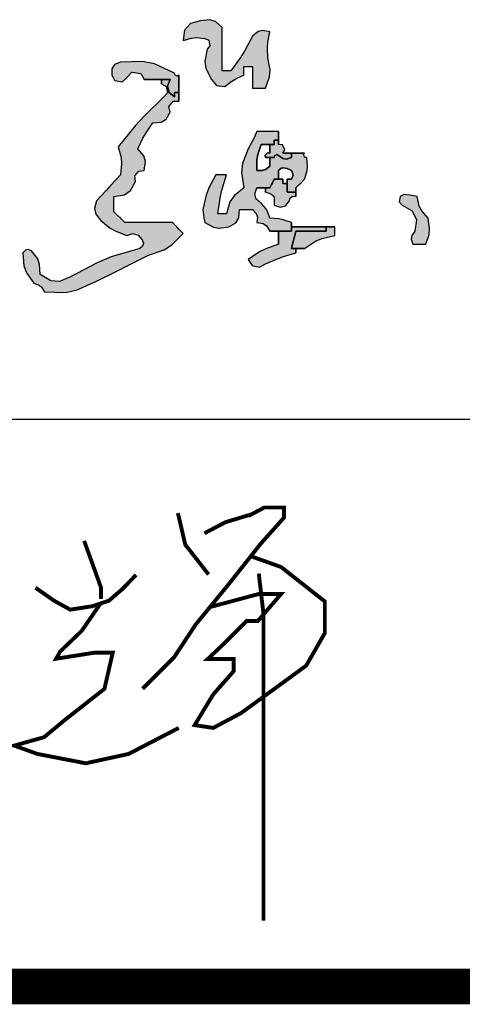
# Model space of a CAD drawing. Units: millimetres. Extents: x 221845 to 459645, y 26239 to 110339.
# Drawn here: x 457357 to 457982, y 39014 to 40402 of the extents above; entities that cross this region are included whole.
import ezdxf

# ---------------------------------------------------------------- set-up
doc = ezdxf.new("R2010")
doc.units = ezdxf.units.MM
doc.header["$LTSCALE"] = 1000
doc.layers.add('v签名', color=3, linetype='Continuous')
doc.layers.add('WIRE-照明', color=1, linetype='Continuous')

# ---------------------------------------------------------------- blocks, each defined once
blk = doc.blocks.new('罗亚辉')
at = {"layer": 'v签名', "color": 120, "const_width": 10}
for points in [[(28947.8, 17027.2), (28988.4, 17048.6), (29038.5, 17048.6), (29038.5, 17022.4), (28978.8, 16955.6), (28897.7, 16853.1), (28811.8, 16748.2), (28756.9, 16664.8), (28675.8, 16583.7)], [(28766.5, 17034.3), (28785.5, 16953.2), (28845.2, 16877)], [(28834.4, 16982.5), (28888.7, 17011), (28955.1, 17031)], [(28526, 16963.2), (28569.3, 16843.1), (28569.3, 16814.2)], [(28953.6, 16923.8), (29031.3, 16896), (29143.4, 16807.8), (29143.4, 16726.7), (29095.7, 16643.3), (29033.7, 16598), (28928.7, 16521.7), (28857.1, 16483.6), (28809.4, 16490.7), (28857.1, 16569.4), (28909.6, 16629), (28909.6, 16660), (28842.8, 16660), (28885.8, 16700.5), (28943, 16757.7), (28971.7, 16757.7), (29031.3, 16826.9), (28974, 16826.9), (28848.8, 16793.4)], [(26739.9, 16658.7), (26861.7, 16745.7), (26995.1, 16802.1), (27197.4, 16861.6), (27393.1, 16861.6), (27406, 16824), (27153.3, 16569)], [(28401, 16843.1), (28449.1, 16809.4), (28490.2, 16786.8), (28546.7, 16795.5), (28589.3, 16809.5), (28624.3, 16839.8), (28659.3, 16875.9)], [(28974, 16879.3), (28986.2, 16774.6), (28986.2, 16671.9), (28986.2, 16481.2), (28986.2, 16354.8), (28986.2, 16258.8), (28986.2, 16151.5), (28986.2, 16015.6), (28986.2, 15989.4)], [(27698.5, 16711.1), (27756.2, 16725.5), (27876.4, 16749.5), (28008.7, 16807.1), (28059.1, 16807.1)], [(27052.6, 16803.8), (27060.3, 16763.3), (27045.6, 16696.3), (27002.1, 16617.7)], [(28568, 16802.5), (28519.9, 16732.6), (28464.5, 16679.5), (28454, 16660.9), (28554.1, 16676.7), (28599.4, 16676.7), (28599.4, 16676.7), (28578, 16583.7), (28477.7, 16505), (28422.9, 16459.7), (28346.5, 16438.2), (28406.2, 16416.8), (28530.2, 16392.9), (28640, 16416.8), (28768.8, 16483.6)], [(27911.9, 16765), (27948.6, 16636.6), (27965.1, 16504.4)], [(27834.8, 16741.2), (27834.8, 16741.2), (27821.1, 16487.6), (27717.8, 16571.7), (27826.9, 16594.5), (27905.3, 16612.6), (28011.1, 16612.6), (28044.7, 16574.1), (27965.1, 16504.4), (27830.8, 16398.8), (27739.4, 16336.3), (27755.5, 16312.7), (28006.2, 16394), (28176.9, 16463.6)], [(26584.2, 16689.8), (26644.2, 16646.3), (26705.8, 16576.5), (26829.8, 16473.1)], [(26869.3, 16695.2), (26908.7, 16665.8), (26946.9, 16586), (26953.3, 16574.2)], [(26886.4, 16507.9), (27039.1, 16627.1), (27117.3, 16674), (27039.7, 16520.8), (26894.5, 16368.5)], [(27003.7, 16483), (27167.2, 16544.4), (27167.2, 16544.4), (27190.1, 16483.2), (27013.8, 16223), (26919.1, 16105.8), (26713.1, 15931.2)], [(26931, 16252.6), (26938.5, 16279.7), (27123.4, 16189.6)]]:
    blk.add_lwpolyline(points, dxfattribs=at)
at = {"layer": 'v签名', "color": 120}
blk.add_arc((28992.6, 16746.9), 283.8, 99.0924, 123.89, dxfattribs=at)

msp = doc.modelspace()

# ---------------------------------------------------------------- hatches: boundary and pattern name
for points in [[(457466, 40033.6), (457495.3, 40048.3), (457510, 40055.6), (457539.3, 40070.3), (457561.1, 40077.9), (457571.9, 40084.6), (457588.2, 40100.9), (457582.1, 40107), (457579, 40110), (457572.9, 40116.2), (457546, 40116.2), (457532.6, 40116.2), (457505.7, 40116.2), (457499.6, 40122.3), (457496.5, 40125.3), (457490.4, 40131.4), (457490.4, 40140), (457490.4, 40144.3), (457490.4, 40152.8), (457505.1, 40155.3), (457513.6, 40161.3), (457521, 40174.2), (457520, 40182), (457525.4, 40188.7), (457533.2, 40189.5), (457534.9, 40202.1), (457532.4, 40210.5), (457524, 40220.1), (457531.4, 40235.3), (457535.8, 40242.8), (457545.4, 40256.7), (457556.9, 40257.8), (457563.9, 40262.1), (457569.9, 40272), (457568, 40279.6), (457574.3, 40287.5), (457582.1, 40287.3), (457582.1, 40299.5), (457576, 40299.5), (457576, 40297.1), (457576, 40295.9), (457576, 40293.4), (457568.2, 40299.8), (457566, 40308.5), (457569.9, 40317.9), (457557.6, 40317.9), (457557.6, 40311.8), (457564.2, 40308.2), (457565.8, 40298.9), (457560.7, 40293.4), (457533.4, 40266.8), (457520.5, 40252.7), (457496.5, 40223.1), (457500.6, 40207.7), (457501.2, 40199.2), (457499.6, 40183.4), (457486.1, 40168.8), (457479.3, 40161.4), (457466, 40146.7), (457463.2, 40135.8), (457464.9, 40127.9), (457472.1, 40119.2), (457485.3, 40108.5), (457492.9, 40104.1), (457508.7, 40097.8), (457517.1, 40100.8), (457524.6, 40098.6), (457530.1, 40091.7), (457531.9, 40087), (457530.8, 40082.8), (457527.1, 40079.5), (457486.5, 40067.7), (457466.6, 40059.6), (457429.3, 40039.7), (457413.5, 40033.1), (457401.2, 40034), (457386.5, 40042.8), (457385.6, 40057.1), (457382.8, 40064.9), (457374.3, 40076.4), (457369.5, 40078.1), (457365.4, 40077.1), (457362, 40073.4), (457363.3, 40055.2), (457366.8, 40045.4), (457377.3, 40030.6), (457384.7, 40027.9), (457388.3, 40024.9), (457392.6, 40018.4), (457422.6, 40017.8), (457438.7, 40021.1)], [(457918.3, 40152.8), (457911, 40154.4), (457907.3, 40155), (457899.9, 40155.9), (457894.4, 40153.1), (457892.8, 40145.3), (457896.9, 40140.6), (457911.2, 40132.6), (457917.4, 40120.2), (457915.2, 40103.9), (457910.9, 40097.9), (457910, 40092.7), (457912.2, 40085.6), (457919.5, 40085.6), (457923.2, 40085.6), (457930.5, 40085.6), (457935.2, 40099.5), (457935.9, 40107.7), (457933.6, 40122.3), (457924.7, 40132.7), (457921.3, 40139.5)], [(457747.1, 40079.5), (457741, 40079.5), (457743.5, 40089.3), (457744.7, 40094.1), (457747.1, 40103.9), (457764.2, 40103.9), (457772.8, 40103.9), (457789.9, 40103.9), (457789.9, 40110), (457741, 40110), (457741, 40103.9), (457722.7, 40103.9), (457722.7, 40085.6), (457704.7, 40079.1), (457695.9, 40074.7), (457679.9, 40064.2), (457685.3, 40055.7), (457695.6, 40053.1), (457704.3, 40058.1), (457721.1, 40065.2), (457729.7, 40068.2), (457747.1, 40073.4)], [(457783.9, 40093.9), (457802.1, 40097.8), (457802.1, 40102.7), (457802.1, 40105.1), (457802.1, 40110), (457789.9, 40110), (457789.9, 40103.9), (457772.8, 40103.9), (457764.2, 40103.9), (457747.1, 40103.9), (457744.7, 40094.1), (457743.5, 40089.3), (457741, 40079.5), (457759.4, 40079.5), (457774.7, 40090)]]:
    msp.add_hatch(color=0).paths.add_polyline_path(points)
at = {"layer": 'WIRE-照明'}
for points in [[(457643.2, 40391.2), (457633.7, 40399.7), (457625.3, 40402.2), (457612.7, 40400.4), (457598.3, 40397), (457589.8, 40387.5), (457588.2, 40372.9), (457600, 40376.4), (457606.5, 40377.1), (457618.8, 40375.9), (457624.3, 40373.2), (457625.9, 40365.4), (457621.8, 40360.7), (457618.9, 40343.6), (457620.3, 40333.4), (457627.9, 40317.9), (457635, 40309.3), (457646.7, 40308), (457655.4, 40314.8), (457662.5, 40318.9), (457666.2, 40320.7), (457673.8, 40324), (457673.8, 40328.9), (457673.8, 40331.3), (457673.8, 40336.2), (457678.7, 40336.2), (457681.1, 40336.2), (457686, 40336.2), (457686, 40324), (457686, 40317.9), (457686, 40305.6), (457693.3, 40305.6), (457697, 40305.6), (457704.3, 40305.6), (457710.1, 40321.8), (457710.8, 40331.6), (457707.4, 40348.4), (457707.1, 40363.1), (457707.7, 40370.6), (457710.5, 40385.1), (457700.6, 40387), (457693.8, 40385.4), (457686, 40379), (457675.3, 40358.6), (457669.1, 40348.7), (457655.4, 40330.1), (457650.5, 40330.1), (457648.1, 40330.1), (457643.2, 40330.1), (457643.2, 40354.5), (457643.2, 40366.8)], [(457547.6, 40339.9), (457530.7, 40343.2), (457499.6, 40342.3), (457491.4, 40339), (457487.3, 40332.8), (457487.3, 40324), (457491.5, 40316.4), (457502.6, 40314.8), (457508.7, 40320.9), (457515.6, 40328), (457528.3, 40326.4), (457533.2, 40317.9), (457569.9, 40317.9), (457566, 40308.5), (457568.2, 40299.8), (457576, 40293.4), (457576, 40295.9), (457576, 40297.1), (457576, 40299.5), (457582.1, 40299.5), (457582.1, 40324), (457579.7, 40322.6), (457576.3, 40324.3), (457576, 40327)], [(457689.2, 40156.7), (457692.1, 40165.1), (457710.5, 40165.1), (457712.9, 40169.9), (457714.1, 40172.4), (457716.6, 40177.3), (457722.7, 40177.3), (457722.7, 40189.5), (457726.6, 40192.7), (457729.9, 40193.5), (457734.9, 40192.6), (457740.9, 40189.8), (457743.4, 40183.4), (457741, 40177.3), (457738.6, 40177.3), (457737.3, 40177.3), (457734.9, 40177.3), (457734.9, 40171.2), (457734.9, 40158.9), (457747.1, 40158.9), (457747.1, 40165.1), (457752, 40169.9), (457754.5, 40172.4), (457759.4, 40177.3), (457762.9, 40189), (457763.6, 40195.6), (457762.4, 40207.8), (457759.7, 40208.1), (457758, 40211.6), (457759.4, 40214), (457741, 40214), (457741, 40207.8), (457733.9, 40205.7), (457728.7, 40206.5), (457722.7, 40210.9), (457720.3, 40212.2), (457716.9, 40210.5), (457716.6, 40207.8), (457710.5, 40207.8), (457710.5, 40195.6), (457704.2, 40191.1), (457699.8, 40189.7), (457692.1, 40189.5), (457692.1, 40204.4), (457693.4, 40212.1), (457698.2, 40226.2), (457710.5, 40226.2), (457716.6, 40226.2), (457716.6, 40228.6), (457716.6, 40229.8), (457716.6, 40232.3), (457722.7, 40232.3), (457722.7, 40244.5), (457710.5, 40244.5), (457704.3, 40244.5), (457692.1, 40244.5), (457687.7, 40234.5), (457685.2, 40229.6), (457679.9, 40220.1), (457672, 40199.4), (457670.6, 40187), (457673.8, 40165.1), (457659.9, 40154.1), (457654.1, 40145.4), (457649.3, 40128.4), (457644.4, 40128.4), (457642, 40128.4), (457637.1, 40128.4), (457640.4, 40150.7), (457642.8, 40161.8), (457649.3, 40183.4), (457643.2, 40183.4), (457640.2, 40183.4), (457634, 40183.4), (457624.2, 40165), (457620.4, 40154.9), (457615.7, 40134.5), (457616.6, 40127.1), (457617.2, 40123.4), (457618.8, 40116.2), (457630.7, 40109.6), (457638.9, 40108.1), (457652.4, 40110), (457662.3, 40116), (457666.6, 40123), (457667.7, 40134.5), (457675, 40134.5), (457678.7, 40134.5), (457686, 40134.5), (457691.3, 40128.9), (457693, 40123.8), (457692.1, 40116.2), (457700.8, 40114.8), (457705.9, 40111.5), (457710.5, 40103.9), (457741, 40103.9), (457741, 40116.2), (457729.2, 40120), (457722.9, 40121.3), (457710.5, 40122.3), (457707.2, 40131.6), (457704.6, 40136.1), (457698.2, 40143.7), (457691.3, 40149.2)], [(457731.6, 40218.7), (457728.1, 40225.6), (457722.7, 40226.2), (457722.7, 40232.3), (457716.6, 40232.3), (457716.6, 40229.8), (457716.6, 40228.6), (457716.6, 40226.2), (457710.5, 40226.2), (457710.5, 40214), (457707.1, 40214.7), (457703.6, 40211.2), (457704.3, 40207.8), (457710.5, 40207.8), (457716.6, 40207.8), (457716.9, 40210.5), (457720.3, 40212.2), (457722.7, 40210.9), (457728.7, 40206.5), (457733.9, 40205.7), (457741, 40207.8), (457741, 40214), (457728.8, 40214)], [(457734.9, 40171.2), (457728.8, 40171.2), (457728.8, 40173.6), (457728.8, 40174.8), (457728.8, 40177.3), (457722.7, 40177.3), (457716.6, 40177.3), (457714.1, 40172.4), (457712.9, 40169.9), (457710.5, 40165.1), (457704.3, 40165.1), (457704.3, 40158.9), (457709.6, 40157.5), (457712.2, 40156.2), (457716.6, 40152.8), (457716.6, 40147.9), (457716.6, 40145.5), (457716.6, 40140.6), (457725, 40137.7), (457732.4, 40139.8), (457738, 40146.7), (457739, 40151), (457742.8, 40153.5), (457747.1, 40152.8), (457747.1, 40158.9), (457734.9, 40158.9)]]:
    msp.add_hatch(color=0, dxfattribs=at).paths.add_polyline_path(points)

# ---------------------------------------------------------------- linework, layer by layer
for p, q in [((457612.7, 40400.4), (457598.3, 40397)), ((457625.3, 40402.2), (457612.7, 40400.4)), ((457633.7, 40399.7), (457625.3, 40402.2)), ((457643.2, 40391.2), (457633.7, 40399.7)), ((457589.8, 40387.5), (457588.2, 40372.9)), ((457598.3, 40397), (457589.8, 40387.5)), ((457643.2, 40366.8), (457643.2, 40391.2)), ((457693.8, 40385.4), (457686, 40379)), ((457700.6, 40387), (457693.8, 40385.4)), ((457710.5, 40385.1), (457700.6, 40387)), ((457707.7, 40370.6), (457710.5, 40385.1)), ((457588.2, 40372.9), (457600, 40376.4)), ((457600, 40376.4), (457606.5, 40377.1)), ((457606.5, 40377.1), (457618.8, 40375.9)), ((457618.8, 40375.9), (457624.3, 40373.2)), ((457624.3, 40373.2), (457625.9, 40365.4)), ((457686, 40379), (457675.3, 40358.6)), ((457707.1, 40363.1), (457707.7, 40370.6)), ((457621.8, 40360.7), (457618.9, 40343.6)), ((457625.9, 40365.4), (457621.8, 40360.7)), ((457643.2, 40354.5), (457643.2, 40366.8)), ((457675.3, 40358.6), (457669.1, 40348.7)), ((457707.4, 40348.4), (457707.1, 40363.1)), ((457530.7, 40343.2), (457499.6, 40342.3)), ((457547.6, 40339.9), (457530.7, 40343.2)), ((457618.9, 40343.6), (457620.3, 40333.4)), ((457643.2, 40330.1), (457643.2, 40354.5)), ((457669.1, 40348.7), (457655.4, 40330.1)), ((457710.8, 40331.6), (457707.4, 40348.4)), ((457491.4, 40339), (457487.3, 40332.8)), ((457487.3, 40332.8), (457487.3, 40324)), ((457499.6, 40342.3), (457491.4, 40339)), ((457576, 40327), (457547.6, 40339.9)), ((457620.3, 40333.4), (457627.9, 40317.9)), ((457648.1, 40330.1), (457643.2, 40330.1)), ((457650.5, 40330.1), (457648.1, 40330.1)), ((457655.4, 40330.1), (457650.5, 40330.1)), ((457673.8, 40331.3), (457673.8, 40336.2)), ((457673.8, 40336.2), (457678.7, 40336.2)), ((457673.8, 40328.9), (457673.8, 40331.3)), ((457678.7, 40336.2), (457681.1, 40336.2)), ((457681.1, 40336.2), (457686, 40336.2)), ((457686, 40336.2), (457686, 40324)), ((457710.1, 40321.8), (457710.8, 40331.6)), ((457487.3, 40324), (457491.5, 40316.4)), ((457491.5, 40316.4), (457502.6, 40314.8)), ((457502.6, 40314.8), (457508.7, 40320.9)), ((457508.7, 40320.9), (457515.6, 40328)), ((457515.6, 40328), (457528.3, 40326.4)), ((457528.3, 40326.4), (457533.2, 40317.9)), ((457533.2, 40317.9), (457569.9, 40317.9)), ((457569.9, 40317.9), (457533.2, 40317.9)), ((457533.2, 40317.9), (457569.9, 40317.9)), ((457569.9, 40317.9), (457557.6, 40317.9)), ((457557.6, 40317.9), (457569.9, 40317.9)), ((457569.9, 40317.9), (457557.6, 40317.9)), ((457557.6, 40317.9), (457557.6, 40311.8)), ((457557.6, 40311.8), (457557.6, 40317.9)), ((457557.6, 40317.9), (457557.6, 40311.8)), ((457566, 40308.5), (457569.9, 40317.9)), ((457569.9, 40317.9), (457566, 40308.5)), ((457576.3, 40324.3), (457576, 40327)), ((457579.7, 40322.6), (457576.3, 40324.3)), ((457582.1, 40324), (457579.7, 40322.6)), ((457582.1, 40299.5), (457582.1, 40324)), ((457582.1, 40324), (457582.1, 40299.5)), ((457582.1, 40299.5), (457582.1, 40324)), ((457627.9, 40317.9), (457635, 40309.3)), ((457655.4, 40314.8), (457662.5, 40318.9)), ((457662.5, 40318.9), (457666.2, 40320.7)), ((457666.2, 40320.7), (457673.8, 40324)), ((457673.8, 40324), (457673.8, 40328.9)), ((457686, 40324), (457686, 40317.9)), ((457686, 40317.9), (457686, 40305.6)), ((457704.3, 40305.6), (457710.1, 40321.8)), ((457557.6, 40311.8), (457564.2, 40308.2)), ((457564.2, 40308.2), (457565.8, 40298.9)), ((457568.2, 40299.8), (457566, 40308.5)), ((457566, 40308.5), (457568.2, 40299.8)), ((457635, 40309.3), (457646.7, 40308)), ((457646.7, 40308), (457655.4, 40314.8)), ((457686, 40305.6), (457693.3, 40305.6)), ((457693.3, 40305.6), (457697, 40305.6)), ((457697, 40305.6), (457704.3, 40305.6)), ((457560.7, 40293.4), (457533.4, 40266.8)), ((457565.8, 40298.9), (457560.7, 40293.4)), ((457568, 40279.6), (457574.3, 40287.5)), ((457576, 40293.4), (457568.2, 40299.8)), ((457568.2, 40299.8), (457576, 40293.4)), ((457574.3, 40287.5), (457582.1, 40287.3)), ((457582.1, 40299.5), (457576, 40299.5)), ((457576, 40299.5), (457582.1, 40299.5)), ((457582.1, 40299.5), (457576, 40299.5)), ((457576, 40299.5), (457576, 40297.1)), ((457576, 40299.5), (457582.1, 40299.5)), ((457582.1, 40299.5), (457576, 40299.5)), ((457576, 40299.5), (457582.1, 40299.5)), ((457576, 40297.1), (457576, 40299.5)), ((457576, 40297.1), (457576, 40295.9)), ((457576, 40295.9), (457576, 40297.1)), ((457576, 40295.9), (457576, 40293.4)), ((457576, 40293.4), (457576, 40295.9)), ((457582.1, 40287.3), (457582.1, 40299.5)), ((457582.1, 40299.5), (457582.1, 40287.3)), ((457582.1, 40287.3), (457582.1, 40299.5)), ((457569.9, 40272), (457568, 40279.6)), ((457533.4, 40266.8), (457520.5, 40252.7)), ((457556.9, 40257.8), (457563.9, 40262.1)), ((457563.9, 40262.1), (457569.9, 40272)), ((457520.5, 40252.7), (457496.5, 40223.1)), ((457535.8, 40242.8), (457545.4, 40256.7)), ((457545.4, 40256.7), (457556.9, 40257.8)), ((457524, 40220.1), (457531.4, 40235.3)), ((457531.4, 40235.3), (457535.8, 40242.8)), ((457687.7, 40234.5), (457685.2, 40229.6)), ((457692.1, 40244.5), (457687.7, 40234.5)), ((457704.3, 40244.5), (457692.1, 40244.5)), ((457710.5, 40244.5), (457704.3, 40244.5)), ((457722.7, 40244.5), (457710.5, 40244.5)), ((457716.6, 40229.8), (457716.6, 40232.3)), ((457716.6, 40232.3), (457722.7, 40232.3)), ((457722.7, 40232.3), (457716.6, 40232.3)), ((457716.6, 40232.3), (457722.7, 40232.3)), ((457722.7, 40232.3), (457716.6, 40232.3)), ((457716.6, 40232.3), (457722.7, 40232.3)), ((457722.7, 40232.3), (457716.6, 40232.3)), ((457716.6, 40232.3), (457716.6, 40229.8)), ((457722.7, 40232.3), (457722.7, 40244.5)), ((457722.7, 40244.5), (457722.7, 40232.3)), ((457722.7, 40232.3), (457722.7, 40244.5)), ((457722.7, 40226.2), (457722.7, 40232.3)), ((457722.7, 40232.3), (457722.7, 40226.2)), ((457722.7, 40226.2), (457722.7, 40232.3)), ((457496.5, 40223.1), (457500.6, 40207.7)), ((457532.4, 40210.5), (457524, 40220.1)), ((457679.9, 40220.1), (457672, 40199.4)), ((457685.2, 40229.6), (457679.9, 40220.1)), ((457693.4, 40212.1), (457698.2, 40226.2)), ((457698.2, 40226.2), (457693.4, 40212.1)), ((457698.2, 40226.2), (457716.6, 40226.2)), ((457716.6, 40226.2), (457698.2, 40226.2)), ((457698.2, 40226.2), (457716.6, 40226.2)), ((457710.5, 40226.2), (457698.2, 40226.2)), ((457698.2, 40226.2), (457710.5, 40226.2)), ((457710.5, 40226.2), (457698.2, 40226.2)), ((457716.6, 40226.2), (457710.5, 40226.2)), ((457710.5, 40226.2), (457716.6, 40226.2)), ((457716.6, 40226.2), (457710.5, 40226.2)), ((457710.5, 40226.2), (457710.5, 40214)), ((457710.5, 40214), (457710.5, 40226.2)), ((457710.5, 40226.2), (457710.5, 40214)), ((457710.5, 40214), (457710.5, 40226.2)), ((457710.5, 40226.2), (457710.5, 40214)), ((457710.5, 40214), (457710.5, 40226.2)), ((457716.6, 40228.6), (457716.6, 40229.8)), ((457716.6, 40229.8), (457716.6, 40228.6)), ((457716.6, 40226.2), (457716.6, 40228.6)), ((457716.6, 40228.6), (457716.6, 40226.2)), ((457728.1, 40225.6), (457722.7, 40226.2)), ((457731.6, 40218.7), (457728.1, 40225.6)), ((457728.8, 40214), (457731.6, 40218.7)), ((457500.6, 40207.7), (457501.2, 40199.2)), ((457534.9, 40202.1), (457532.4, 40210.5)), ((457692.1, 40204.4), (457693.4, 40212.1)), ((457693.4, 40212.1), (457692.1, 40204.4)), ((457692.1, 40189.5), (457692.1, 40204.4)), ((457692.1, 40204.4), (457692.1, 40189.5)), ((457707.1, 40214.7), (457703.6, 40211.2)), ((457703.6, 40211.2), (457707.1, 40214.7)), ((457703.6, 40211.2), (457704.3, 40207.8)), ((457704.3, 40207.8), (457703.6, 40211.2)), ((457704.3, 40207.8), (457716.6, 40207.8)), ((457716.6, 40207.8), (457704.3, 40207.8)), ((457704.3, 40207.8), (457716.6, 40207.8)), ((457710.5, 40207.8), (457704.3, 40207.8)), ((457704.3, 40207.8), (457710.5, 40207.8)), ((457710.5, 40207.8), (457704.3, 40207.8)), ((457710.5, 40214), (457707.1, 40214.7)), ((457707.1, 40214.7), (457710.5, 40214)), ((457716.6, 40207.8), (457710.5, 40207.8)), ((457710.5, 40207.8), (457716.6, 40207.8)), ((457716.6, 40207.8), (457710.5, 40207.8)), ((457710.5, 40207.8), (457710.5, 40195.6)), ((457710.5, 40195.6), (457710.5, 40207.8)), ((457710.5, 40207.8), (457710.5, 40195.6)), ((457710.5, 40195.6), (457710.5, 40207.8)), ((457710.5, 40207.8), (457710.5, 40195.6)), ((457710.5, 40195.6), (457710.5, 40207.8)), ((457716.9, 40210.5), (457716.6, 40207.8)), ((457716.6, 40207.8), (457716.9, 40210.5)), ((457720.3, 40212.2), (457716.9, 40210.5)), ((457716.9, 40210.5), (457720.3, 40212.2)), ((457722.7, 40210.9), (457720.3, 40212.2)), ((457720.3, 40212.2), (457722.7, 40210.9)), ((457728.7, 40206.5), (457722.7, 40210.9)), ((457722.7, 40210.9), (457728.7, 40206.5)), ((457733.9, 40205.7), (457728.7, 40206.5)), ((457728.7, 40206.5), (457733.9, 40205.7)), ((457741, 40214), (457728.8, 40214)), ((457728.8, 40214), (457741, 40214)), ((457741, 40214), (457728.8, 40214)), ((457741, 40207.8), (457733.9, 40205.7)), ((457733.9, 40205.7), (457741, 40207.8)), ((457759.4, 40214), (457741, 40214)), ((457741, 40214), (457759.4, 40214)), ((457759.4, 40214), (457741, 40214)), ((457741, 40214), (457741, 40207.8)), ((457741, 40207.8), (457741, 40214)), ((457741, 40214), (457741, 40207.8)), ((457741, 40207.8), (457741, 40214)), ((457741, 40214), (457741, 40207.8)), ((457741, 40207.8), (457741, 40214)), ((457758, 40211.6), (457759.4, 40214)), ((457759.7, 40208.1), (457758, 40211.6)), ((457762.4, 40207.8), (457759.7, 40208.1)), ((457763.6, 40195.6), (457762.4, 40207.8)), ((457501.2, 40199.2), (457499.6, 40183.4)), ((457533.2, 40189.5), (457534.9, 40202.1)), ((457672, 40199.4), (457670.6, 40187)), ((457704.2, 40191.1), (457699.8, 40189.7)), ((457699.8, 40189.7), (457704.2, 40191.1)), ((457710.5, 40195.6), (457704.2, 40191.1)), ((457704.2, 40191.1), (457710.5, 40195.6)), ((457722.7, 40189.5), (457726.6, 40192.7)), ((457726.6, 40192.7), (457722.7, 40189.5)), ((457726.6, 40192.7), (457729.9, 40193.5)), ((457729.9, 40193.5), (457726.6, 40192.7)), ((457729.9, 40193.5), (457734.9, 40192.6)), ((457734.9, 40192.6), (457729.9, 40193.5)), ((457734.9, 40192.6), (457740.9, 40189.8)), ((457740.9, 40189.8), (457734.9, 40192.6)), ((457762.9, 40189), (457763.6, 40195.6)), ((457499.6, 40183.4), (457486.1, 40168.8)), ((457520, 40182), (457525.4, 40188.7)), ((457521, 40174.2), (457520, 40182)), ((457525.4, 40188.7), (457533.2, 40189.5)), ((457634, 40183.4), (457624.2, 40165)), ((457640.2, 40183.4), (457634, 40183.4)), ((457643.2, 40183.4), (457640.2, 40183.4)), ((457642.8, 40161.8), (457649.3, 40183.4)), ((457649.3, 40183.4), (457643.2, 40183.4)), ((457670.6, 40187), (457673.8, 40165.1)), ((457699.8, 40189.7), (457692.1, 40189.5)), ((457692.1, 40189.5), (457699.8, 40189.7)), ((457714.1, 40172.4), (457716.6, 40177.3)), ((457716.6, 40177.3), (457714.1, 40172.4)), ((457716.6, 40177.3), (457722.7, 40177.3)), ((457722.7, 40177.3), (457716.6, 40177.3)), ((457716.6, 40177.3), (457722.7, 40177.3)), ((457728.8, 40177.3), (457716.6, 40177.3)), ((457716.6, 40177.3), (457728.8, 40177.3)), ((457728.8, 40177.3), (457716.6, 40177.3)), ((457722.7, 40177.3), (457722.7, 40189.5)), ((457722.7, 40189.5), (457722.7, 40177.3)), ((457722.7, 40177.3), (457722.7, 40189.5)), ((457722.7, 40189.5), (457722.7, 40177.3)), ((457722.7, 40177.3), (457722.7, 40189.5)), ((457722.7, 40189.5), (457722.7, 40177.3)), ((457722.7, 40177.3), (457728.8, 40177.3)), ((457728.8, 40177.3), (457722.7, 40177.3)), ((457722.7, 40177.3), (457728.8, 40177.3)), ((457728.8, 40174.8), (457728.8, 40177.3)), ((457728.8, 40177.3), (457728.8, 40174.8)), ((457737.3, 40177.3), (457734.9, 40177.3)), ((457734.9, 40177.3), (457734.9, 40158.9)), ((457734.9, 40158.9), (457734.9, 40177.3)), ((457734.9, 40177.3), (457734.9, 40158.9)), ((457734.9, 40171.2), (457734.9, 40177.3)), ((457734.9, 40177.3), (457734.9, 40171.2)), ((457734.9, 40171.2), (457734.9, 40177.3)), ((457734.9, 40177.3), (457737.3, 40177.3)), ((457738.6, 40177.3), (457737.3, 40177.3)), ((457737.3, 40177.3), (457738.6, 40177.3)), ((457741, 40177.3), (457738.6, 40177.3)), ((457738.6, 40177.3), (457741, 40177.3)), ((457740.9, 40189.8), (457743.4, 40183.4)), ((457743.4, 40183.4), (457740.9, 40189.8)), ((457743.4, 40183.4), (457741, 40177.3)), ((457741, 40177.3), (457743.4, 40183.4)), ((457754.5, 40172.4), (457759.4, 40177.3)), ((457759.4, 40177.3), (457762.9, 40189)), ((457486.1, 40168.8), (457479.3, 40161.4)), ((457513.6, 40161.3), (457521, 40174.2)), ((457624.2, 40165), (457620.4, 40154.9)), ((457673.8, 40165.1), (457659.9, 40154.1)), ((457689.2, 40156.7), (457692.1, 40165.1)), ((457692.1, 40165.1), (457710.5, 40165.1)), ((457710.5, 40165.1), (457692.1, 40165.1)), ((457692.1, 40165.1), (457710.5, 40165.1)), ((457710.5, 40165.1), (457704.3, 40165.1)), ((457704.3, 40165.1), (457710.5, 40165.1)), ((457710.5, 40165.1), (457704.3, 40165.1)), ((457704.3, 40165.1), (457704.3, 40158.9)), ((457704.3, 40158.9), (457704.3, 40165.1)), ((457704.3, 40165.1), (457704.3, 40158.9)), ((457710.5, 40165.1), (457712.9, 40169.9)), ((457712.9, 40169.9), (457710.5, 40165.1)), ((457712.9, 40169.9), (457714.1, 40172.4)), ((457714.1, 40172.4), (457712.9, 40169.9)), ((457728.8, 40173.6), (457728.8, 40174.8)), ((457728.8, 40174.8), (457728.8, 40173.6)), ((457728.8, 40171.2), (457728.8, 40173.6)), ((457728.8, 40173.6), (457728.8, 40171.2)), ((457734.9, 40171.2), (457728.8, 40171.2)), ((457728.8, 40171.2), (457734.9, 40171.2)), ((457734.9, 40171.2), (457728.8, 40171.2)), ((457728.8, 40171.2), (457734.9, 40171.2)), ((457734.9, 40171.2), (457728.8, 40171.2)), ((457728.8, 40171.2), (457734.9, 40171.2)), ((457734.9, 40158.9), (457734.9, 40171.2)), ((457734.9, 40171.2), (457734.9, 40158.9)), ((457734.9, 40158.9), (457734.9, 40171.2)), ((457747.1, 40165.1), (457752, 40169.9)), ((457747.1, 40158.9), (457747.1, 40165.1)), ((457747.1, 40165.1), (457747.1, 40158.9)), ((457747.1, 40158.9), (457747.1, 40165.1)), ((457752, 40169.9), (457754.5, 40172.4)), ((457479.3, 40161.4), (457466, 40146.7)), ((457490.4, 40152.8), (457505.1, 40155.3)), ((457490.4, 40144.3), (457490.4, 40152.8)), ((457505.1, 40155.3), (457513.6, 40161.3)), ((457620.4, 40154.9), (457615.7, 40134.5)), ((457637.1, 40128.4), (457640.4, 40150.7)), ((457640.4, 40150.7), (457642.8, 40161.8)), ((457659.9, 40154.1), (457654.1, 40145.4)), ((457691.3, 40149.2), (457689.2, 40156.7)), ((457698.2, 40143.7), (457691.3, 40149.2)), ((457704.3, 40158.9), (457709.6, 40157.5)), ((457709.6, 40157.5), (457712.2, 40156.2)), ((457712.2, 40156.2), (457716.6, 40152.8)), ((457716.6, 40152.8), (457716.6, 40147.9)), ((457734.9, 40158.9), (457747.1, 40158.9)), ((457747.1, 40158.9), (457734.9, 40158.9)), ((457734.9, 40158.9), (457747.1, 40158.9)), ((457747.1, 40158.9), (457734.9, 40158.9)), ((457734.9, 40158.9), (457747.1, 40158.9)), ((457747.1, 40158.9), (457734.9, 40158.9)), ((457738, 40146.7), (457739, 40151)), ((457739, 40151), (457742.8, 40153.5)), ((457742.8, 40153.5), (457747.1, 40152.8)), ((457747.1, 40152.8), (457747.1, 40158.9)), ((457747.1, 40158.9), (457747.1, 40152.8)), ((457747.1, 40152.8), (457747.1, 40158.9)), ((457894.4, 40153.1), (457892.8, 40145.3)), ((457899.9, 40155.9), (457894.4, 40153.1)), ((457907.3, 40155), (457899.9, 40155.9)), ((457911, 40154.4), (457907.3, 40155)), ((457918.3, 40152.8), (457911, 40154.4)), ((457921.3, 40139.5), (457918.3, 40152.8)), ((457466, 40146.7), (457463.2, 40135.8)), ((457463.2, 40135.8), (457464.9, 40127.9)), ((457490.4, 40140), (457490.4, 40144.3)), ((457490.4, 40131.4), (457490.4, 40140)), ((457654.1, 40145.4), (457649.3, 40128.4)), ((457704.6, 40136.1), (457698.2, 40143.7)), ((457707.2, 40131.6), (457704.6, 40136.1)), ((457716.6, 40147.9), (457716.6, 40145.5)), ((457716.6, 40145.5), (457716.6, 40140.6)), ((457716.6, 40140.6), (457725, 40137.7)), ((457725, 40137.7), (457732.4, 40139.8)), ((457732.4, 40139.8), (457738, 40146.7)), ((457892.8, 40145.3), (457896.9, 40140.6)), ((457896.9, 40140.6), (457911.2, 40132.6)), ((457924.7, 40132.7), (457921.3, 40139.5)), ((457464.9, 40127.9), (457472.1, 40119.2)), ((457496.5, 40125.3), (457490.4, 40131.4)), ((457499.6, 40122.3), (457496.5, 40125.3)), ((457505.7, 40116.2), (457499.6, 40122.3)), ((457615.7, 40134.5), (457616.6, 40127.1)), ((457616.6, 40127.1), (457617.2, 40123.4)), ((457617.2, 40123.4), (457618.8, 40116.2)), ((457642, 40128.4), (457637.1, 40128.4)), ((457644.4, 40128.4), (457642, 40128.4)), ((457649.3, 40128.4), (457644.4, 40128.4)), ((457662.3, 40116), (457666.6, 40123)), ((457666.6, 40123), (457667.7, 40134.5)), ((457667.7, 40134.5), (457675, 40134.5)), ((457675, 40134.5), (457678.7, 40134.5)), ((457678.7, 40134.5), (457686, 40134.5)), ((457686, 40134.5), (457691.3, 40128.9)), ((457691.3, 40128.9), (457693, 40123.8)), ((457693, 40123.8), (457692.1, 40116.2)), ((457710.5, 40122.3), (457707.2, 40131.6)), ((457722.9, 40121.3), (457710.5, 40122.3)), ((457729.2, 40120), (457722.9, 40121.3)), ((457911.2, 40132.6), (457917.4, 40120.2)), ((457933.6, 40122.3), (457924.7, 40132.7)), ((457935.9, 40107.7), (457933.6, 40122.3)), ((457472.1, 40119.2), (457485.3, 40108.5)), ((457485.3, 40108.5), (457492.9, 40104.1)), ((457532.6, 40116.2), (457505.7, 40116.2)), ((457546, 40116.2), (457532.6, 40116.2)), ((457572.9, 40116.2), (457546, 40116.2)), ((457579, 40110), (457572.9, 40116.2)), ((457582.1, 40107), (457579, 40110)), ((457588.2, 40100.9), (457582.1, 40107)), ((457618.8, 40116.2), (457630.7, 40109.6)), ((457630.7, 40109.6), (457638.9, 40108.1)), ((457638.9, 40108.1), (457652.4, 40110)), ((457652.4, 40110), (457662.3, 40116)), ((457692.1, 40116.2), (457700.8, 40114.8)), ((457700.8, 40114.8), (457705.9, 40111.5)), ((457705.9, 40111.5), (457710.5, 40103.9)), ((457741, 40116.2), (457729.2, 40120)), ((457741, 40103.9), (457741, 40116.2)), ((457741, 40116.2), (457741, 40103.9)), ((457741, 40103.9), (457741, 40116.2)), ((457789.9, 40110), (457741, 40110)), ((457741, 40110), (457789.9, 40110)), ((457789.9, 40110), (457741, 40110)), ((457741, 40110), (457741, 40103.9)), ((457741, 40103.9), (457741, 40110)), ((457741, 40110), (457741, 40103.9)), ((457789.9, 40103.9), (457789.9, 40110)), ((457789.9, 40110), (457789.9, 40103.9)), ((457789.9, 40103.9), (457789.9, 40110)), ((457802.1, 40110), (457789.9, 40110)), ((457789.9, 40110), (457802.1, 40110)), ((457802.1, 40110), (457789.9, 40110)), ((457789.9, 40110), (457789.9, 40103.9)), ((457789.9, 40103.9), (457789.9, 40110)), ((457789.9, 40110), (457789.9, 40103.9)), ((457802.1, 40105.1), (457802.1, 40110)), ((457917.4, 40120.2), (457915.2, 40103.9)), ((457935.2, 40099.5), (457935.9, 40107.7)), ((457492.9, 40104.1), (457508.7, 40097.8)), ((457508.7, 40097.8), (457517.1, 40100.8)), ((457517.1, 40100.8), (457524.6, 40098.6)), ((457524.6, 40098.6), (457530.1, 40091.7)), ((457571.9, 40084.6), (457588.2, 40100.9)), ((457710.5, 40103.9), (457741, 40103.9)), ((457741, 40103.9), (457710.5, 40103.9)), ((457710.5, 40103.9), (457741, 40103.9)), ((457741, 40103.9), (457722.7, 40103.9)), ((457722.7, 40103.9), (457741, 40103.9)), ((457741, 40103.9), (457722.7, 40103.9)), ((457722.7, 40103.9), (457722.7, 40085.6)), ((457722.7, 40085.6), (457722.7, 40103.9)), ((457722.7, 40103.9), (457722.7, 40085.6)), ((457743.5, 40089.3), (457744.7, 40094.1)), ((457744.7, 40094.1), (457743.5, 40089.3)), ((457744.7, 40094.1), (457747.1, 40103.9)), ((457747.1, 40103.9), (457744.7, 40094.1)), ((457747.1, 40103.9), (457764.2, 40103.9)), ((457764.2, 40103.9), (457747.1, 40103.9)), ((457764.2, 40103.9), (457772.8, 40103.9)), ((457772.8, 40103.9), (457764.2, 40103.9)), ((457772.8, 40103.9), (457789.9, 40103.9)), ((457789.9, 40103.9), (457772.8, 40103.9)), ((457774.7, 40090), (457783.9, 40093.9)), ((457783.9, 40093.9), (457802.1, 40097.8)), ((457802.1, 40102.7), (457802.1, 40105.1)), ((457802.1, 40097.8), (457802.1, 40102.7)), ((457910.9, 40097.9), (457910, 40092.7)), ((457915.2, 40103.9), (457910.9, 40097.9)), ((457930.5, 40085.6), (457935.2, 40099.5)), ((457527.1, 40079.5), (457486.5, 40067.7)), ((457530.8, 40082.8), (457527.1, 40079.5)), ((457530.1, 40091.7), (457531.9, 40087)), ((457531.9, 40087), (457530.8, 40082.8)), ((457561.1, 40077.9), (457571.9, 40084.6)), ((457704.7, 40079.1), (457695.9, 40074.7)), ((457722.7, 40085.6), (457704.7, 40079.1)), ((457741, 40079.5), (457743.5, 40089.3)), ((457743.5, 40089.3), (457741, 40079.5)), ((457747.1, 40079.5), (457741, 40079.5)), ((457741, 40079.5), (457747.1, 40079.5)), ((457747.1, 40079.5), (457741, 40079.5)), ((457741, 40079.5), (457759.4, 40079.5)), ((457759.4, 40079.5), (457741, 40079.5)), ((457741, 40079.5), (457759.4, 40079.5)), ((457747.1, 40073.4), (457747.1, 40079.5)), ((457747.1, 40079.5), (457747.1, 40073.4)), ((457747.1, 40073.4), (457747.1, 40079.5)), ((457759.4, 40079.5), (457774.7, 40090)), ((457910, 40092.7), (457912.2, 40085.6)), ((457912.2, 40085.6), (457919.5, 40085.6)), ((457919.5, 40085.6), (457923.2, 40085.6)), ((457923.2, 40085.6), (457930.5, 40085.6)), ((457365.4, 40077.1), (457362, 40073.4)), ((457362, 40073.4), (457363.3, 40055.2)), ((457369.5, 40078.1), (457365.4, 40077.1)), ((457374.3, 40076.4), (457369.5, 40078.1)), ((457382.8, 40064.9), (457374.3, 40076.4)), ((457486.5, 40067.7), (457466.6, 40059.6)), ((457510, 40055.6), (457539.3, 40070.3)), ((457539.3, 40070.3), (457561.1, 40077.9)), ((457695.9, 40074.7), (457679.9, 40064.2)), ((457704.3, 40058.1), (457721.1, 40065.2)), ((457721.1, 40065.2), (457729.7, 40068.2)), ((457729.7, 40068.2), (457747.1, 40073.4)), ((457363.3, 40055.2), (457366.8, 40045.4)), ((457385.6, 40057.1), (457382.8, 40064.9)), ((457386.5, 40042.8), (457385.6, 40057.1)), ((457466.6, 40059.6), (457429.3, 40039.7)), ((457495.3, 40048.3), (457510, 40055.6)), ((457679.9, 40064.2), (457685.3, 40055.7)), ((457685.3, 40055.7), (457695.6, 40053.1)), ((457695.6, 40053.1), (457704.3, 40058.1)), ((457366.8, 40045.4), (457377.3, 40030.6)), ((457401.2, 40034), (457386.5, 40042.8)), ((457429.3, 40039.7), (457413.5, 40033.1)), ((457466, 40033.6), (457495.3, 40048.3)), ((457377.3, 40030.6), (457384.7, 40027.9)), ((457384.7, 40027.9), (457388.3, 40024.9)), ((457388.3, 40024.9), (457392.6, 40018.4)), ((457413.5, 40033.1), (457401.2, 40034)), ((457438.7, 40021.1), (457466, 40033.6)), ((457392.6, 40018.4), (457422.6, 40017.8)), ((457422.6, 40017.8), (457438.7, 40021.1))]:
    msp.add_line(p, q)
at = {"color": 94, "linetype": 'Continuous'}
msp.add_line((451644.5, 39839), (458644.5, 39839), dxfattribs=at)
at = {"color": 94, "linetype": 'Continuous', "const_width": 50, "elevation": 0}
msp.add_lwpolyline([(451644.5, 39039), (458644.5, 39039)], dxfattribs=at)

# ---------------------------------------------------------------- block references
at = {"layer": 'v签名', "color": 120, "xscale": 0.55, "yscale": 0.55, "zscale": 0.55}
msp.add_blockref('罗亚辉', (441759.1, 30337.7, 0), dxfattribs=at)

doc.saveas('drawing.dxf')
